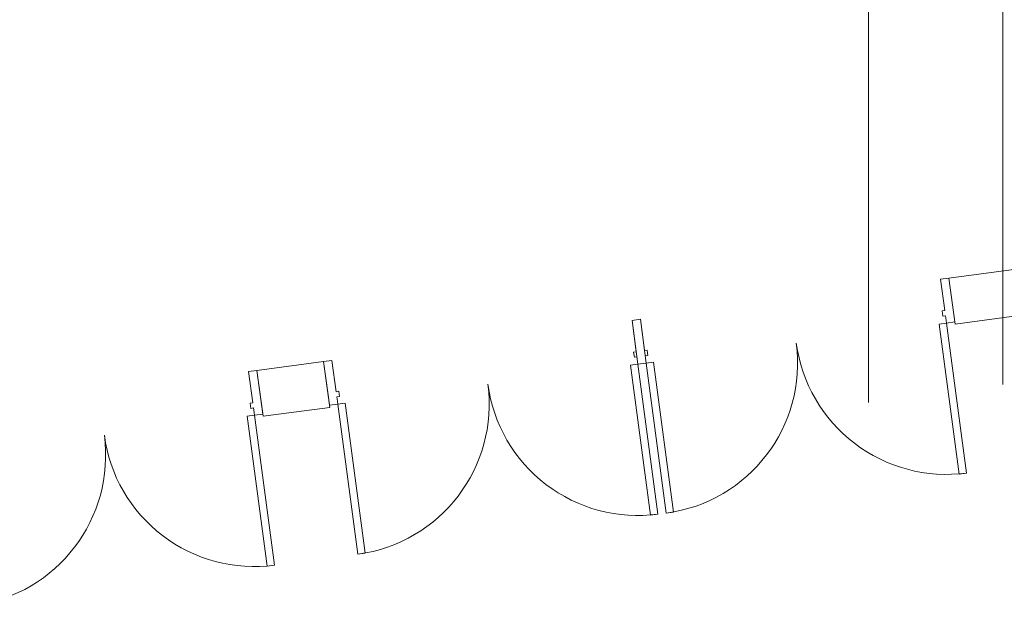
# Model space of a CAD drawing. Units: inches. Extents: x -14044 to 2928, y -1720 to 18482.
# Drawn here: x -8591 to -8357, y 2460 to 2599 of the extents above; entities that cross this region are included whole.
import ezdxf

# ---------------------------------------------------------------- set-up
doc = ezdxf.new("R2010")
doc.units = ezdxf.units.IN
doc.header["$MEASUREMENT"] = 0
for name, color, linetype, lineweight in [('2 Xref', 7, 'Continuous', 0), ('DLLCC LVL2$0$Bldg_Ceiling Rigging', 253, 'Continuous', 0), ('DLLCC LVL2$0$Bldg_Door', 1, 'Continuous', 0), ('DLLCC LVL2$0$Bldg_Wall', 9, 'Continuous', 0)]:
    doc.layers.add(name, color=color, linetype=linetype, lineweight=lineweight)

# ---------------------------------------------------------------- blocks, each defined once
blk = doc.blocks.new('DLLCC LVL2$0$A-Beam-Assy-Partial-03')
at = {"layer": 'DLLCC LVL2$0$Bldg_Ceiling Rigging'}
for p, q in [((111.9985421291922, 3096.341471561815), (112.0090503071651, -8.894858183339238e-09)), ((79.99855660895628, 3092.074807548234), (80.00905030698141, -8.894858183339238e-09))]:
    blk.add_line(p, q, dxfattribs=at)
blk = doc.blocks.new('DLLCC LVL2')
at = {"layer": 'DLLCC LVL2$0$Bldg_Door'}
for p, q in [((-8370.310475661638, 2537.881056895105), (-8372.292931463002, 2537.616729454908)), ((-8371.30170356227, 2530.182520199807), (-8372.292931463002, 2537.616729454908)), ((-8370.310475661638, 2537.881056895105), (-8368.922756600612, 2527.473163937962)), ((-8370.310475438706, 2537.88105522312), (-8368.85667451331, 2526.977548282623)), ((-8371.921221000195, 2530.099917874745), (-8371.30170356227, 2530.182520199807)), ((-8371.756016350075, 2528.860882998898), (-8371.921221000195, 2530.099917874745)), ((-8371.756016350075, 2528.860882998898), (-8371.136498912148, 2528.943485323959)), ((-8371.070417052098, 2528.447871373614), (-8371.136498912148, 2528.943485323959)), ((-8445.64379611345, 2527.836614167658), (-8443.661340312086, 2528.100941607853)), ((-8443.661340312088, 2528.100941607854), (-8445.643796113452, 2527.836614167657)), ((-8445.64379611345, 2527.836614167658), (-8444.256077052425, 2517.428721210516)), ((-8444.65256821272, 2520.402404912556), (-8445.643796113452, 2527.836614167657)), ((-8442.670112411353, 2520.666732352753), (-8443.661340312086, 2528.100941607853)), ((-8443.661340312088, 2528.100941607854), (-8442.27362125106, 2517.693048650712)), ((-8372.63986122817, 2526.977549987595), (-8370.905212401976, 2527.208836497766)), ((-8367.881967304642, 2491.293345563053), (-8372.63986122817, 2526.977549987595)), ((-8371.070417052098, 2528.447871373614), (-8370.905212401976, 2527.208836497766)), ((-8368.922756600612, 2527.473163937962), (-8370.905212401976, 2527.208836497766)), ((-8370.905212401976, 2527.208836497766), (-8366.14731847845, 2491.524632073225)), ((-8445.272085650646, 2520.319802587494), (-8444.65256821272, 2520.402404912556)), ((-8445.106881000524, 2519.080767711647), (-8445.272085650646, 2520.319802587494)), ((-8442.050594973427, 2520.749334677813), (-8442.670112411353, 2520.666732352753)), ((-8441.885390323305, 2519.510299801966), (-8442.504907761231, 2519.427697476905)), ((-8442.438825901181, 2518.93208352656), (-8442.504907761231, 2519.427697476905)), ((-8441.885390323305, 2519.510299801966), (-8442.050594973427, 2520.749334677813)), ((-8518.994660763901, 2518.056498880407), (-8517.012204962537, 2518.320826320602)), ((-8517.937351034443, 2510.126675909471), (-8518.994660795228, 2518.056499115361)), ((-8518.994660763901, 2518.056498880407), (-8517.606941702874, 2507.648605923265)), ((-8516.020977061802, 2510.886617065502), (-8517.012204962537, 2518.320826320602)), ((-8445.990725878619, 2517.197434700344), (-8444.256077052427, 2517.428721210516)), ((-8441.232831955092, 2481.513230275802), (-8445.990725878619, 2517.197434700344)), ((-8445.106881000524, 2519.080767711647), (-8444.487363562597, 2519.163370036708)), ((-8444.421281702547, 2518.667756086364), (-8444.487363562597, 2519.163370036708)), ((-8444.42128170255, 2518.667756086364), (-8444.256077052427, 2517.428721210516)), ((-8444.256077052425, 2517.428721210516), (-8442.273621251059, 2517.693048650712)), ((-8442.27362125106, 2517.693048650712), (-8444.256077052427, 2517.428721210516)), ((-8444.256077052427, 2517.428721210516), (-8439.498183128899, 2481.744516785974)), ((-8442.438825901181, 2518.93208352656), (-8442.273621251059, 2517.693048650712)), ((-8440.538972424865, 2517.924335160883), (-8442.273621251057, 2517.693048650712)), ((-8442.273621251057, 2517.693048650712), (-8437.51572732753, 2482.00884422617)), ((-8435.781078501337, 2482.240130736342), (-8440.538972424865, 2517.924335160883)), ((-8534.854307206087, 2515.941879593431), (-8536.836763007452, 2515.677552153234)), ((-8535.845535106719, 2508.243342898133), (-8536.836763007452, 2515.677552153234)), ((-8534.854307206087, 2515.941879593431), (-8533.796997445288, 2508.012056387865)), ((-8534.854307206087, 2515.941879593431), (-8533.46658814506, 2505.533986636288)), ((-8517.540859874149, 2507.152992207266), (-8517.937351034387, 2510.126675909478)), ((-8515.401459623876, 2510.969219390562), (-8516.020977061802, 2510.886617065502)), ((-8515.236254973754, 2509.730184514715), (-8515.401459623876, 2510.969219390562)), ((-8536.465052544645, 2508.160740573071), (-8535.845535106719, 2508.243342898133)), ((-8536.299847894523, 2506.921705697224), (-8536.465052544645, 2508.160740573071)), ((-8533.796997445288, 2508.012056387865), (-8533.400506285072, 2505.03837268581)), ((-8517.606941702874, 2507.648605923265), (-8515.62448590151, 2507.912933363461)), ((-8515.236254973754, 2509.730184514715), (-8515.85577241168, 2509.647582189654)), ((-8515.789690551632, 2509.151968239309), (-8515.85577241168, 2509.647582189654)), ((-8515.78969055163, 2509.151968239309), (-8515.62448590151, 2507.912933363461)), ((-8513.889837075314, 2508.144219873632), (-8515.624485901508, 2507.912933363461)), ((-8515.624485901508, 2507.912933363461), (-8510.86659197798, 2472.22872893892)), ((-8509.131943151788, 2472.460015449091), (-8513.889837075314, 2508.144219873632)), ((-8537.183692772618, 2505.038372685921), (-8535.449043946426, 2505.269659196092)), ((-8536.299847894523, 2506.921705697224), (-8535.680330456596, 2507.004308022285)), ((-8535.614248596547, 2506.50869407194), (-8535.680330456596, 2507.004308022285)), ((-8535.614248596548, 2506.50869407194), (-8535.449043946426, 2505.269659196092)), ((-8533.46658814506, 2505.533986636288), (-8535.449043946426, 2505.269659196092)), ((-8535.449043946426, 2505.269659196092), (-8530.691150022898, 2469.585454771551)), ((-8532.425798849092, 2469.354168261379), (-8537.183692772618, 2505.038372685921)), ((-8366.14731847845, 2491.524632073225), (-8367.881967304642, 2491.293345563053)), ((-8437.51572732753, 2482.00884422617), (-8435.781078501337, 2482.240130736342)), ((-8439.498183128899, 2481.744516785974), (-8441.232831955092, 2481.513230275802)), ((-8510.86659197798, 2472.22872893892), (-8509.131943151788, 2472.460015449091)), ((-8530.691150022898, 2469.585454771551), (-8532.425798849092, 2469.354168261379))]:
    blk.add_line(p, q, dxfattribs=at)
for centre, start, end in [((-8442.273621251059, 2517.693048650712), 277.5946433689941, 7.59464336899403), ((-8370.905212401976, 2527.208836497766), 187.594643368994, 277.5946433689941), ((-8515.62448590151, 2507.912933363461), 277.5946433689941, 7.59464336899403), ((-8444.256077052427, 2517.428721210516), 187.594643368994, 277.5946433689941), ((-8606.817452795509, 2495.753871349038), 277.5946433689941, 7.59464336899403), ((-8535.449043946426, 2505.269659196092), 187.594643368994, 277.5946433689941)]:
    blk.add_arc(centre, 36, start, end, dxfattribs=at)
at = {"layer": 'DLLCC LVL2$0$Bldg_Wall'}
for p, q in [((-8370.310475434255, 2537.881055190216), (-7973.450771239486, 2590.795682416582)), ((-8368.85667451331, 2526.977548282623), (-8059.950771239482, 2568.16500205286)), ((-8518.994660795228, 2518.056499115361), (-8534.854307206087, 2515.941879593431)), ((-8533.400506285072, 2505.03837268581), (-8517.540859874149, 2507.152992207266))]:
    blk.add_line(p, q, dxfattribs=at)
at = {"layer": 'DLLCC LVL2$0$Bldg_Ceiling Rigging', "rotation": 180}
blk.add_blockref('DLLCC LVL2$0$A-Beam-Assy-Partial-03', (-8277.450771239486, 5604.670682416452), dxfattribs=at)

msp = doc.modelspace()

# ---------------------------------------------------------------- block references
at = {"layer": '2 Xref', "ltscale": 20}
msp.add_blockref('DLLCC LVL2', (0, 0), dxfattribs=at)

doc.saveas('drawing.dxf')
